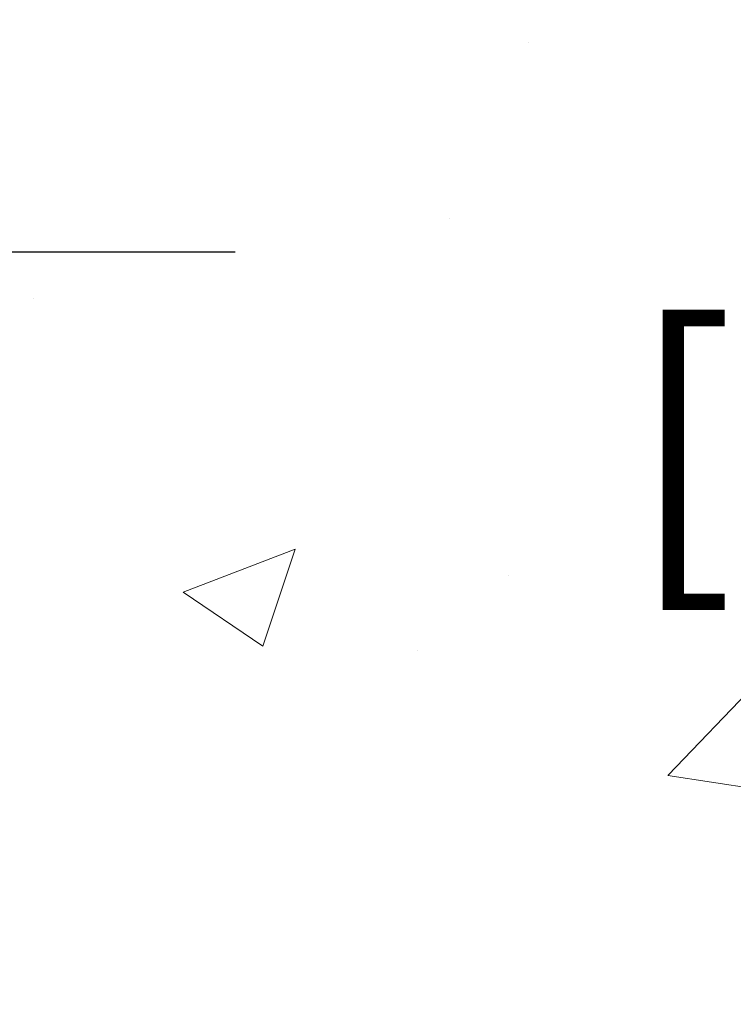
# Model space of a CAD drawing. Extents: x 13 to 3254, y -253 to 1977.
# Drawn here: x 176 to 177, y -229 to -228 of the extents above; entities that cross this region are included whole.
import ezdxf

# ---------------------------------------------------------------- set-up
doc = ezdxf.new("R2010")
doc.units = 0
doc.header["$LTSCALE"] = 5
doc.header["$MEASUREMENT"] = 0
doc.layers.get('DEFPOINTS').update_dxf_attribs({"linetype": 'CONTINUOUS'})
for name, color, linetype, lineweight in [('CONCRETE - H', 130, 'CONTINUOUS', 9), ('DIMS', 50, 'CONTINUOUS', 25), ('MIG FOOT - H', 251, 'CONTINUOUS', 20), ('TEXT - 4', 241, 'CONTINUOUS', 25)]:
    doc.layers.add(name, color=color, linetype=linetype, lineweight=lineweight)
doc.dimstyles.get("Standard").update_dxf_attribs({"dimtxt": 0.18, "dimasz": 0.18, "dimexe": 0.18, "dimexo": 0.0625, "dimgap": 0.09, "dimtad": 0, "dimtih": 1, "dimtoh": 1, "dimdec": 4, "dimzin": 0, "dimdsep": 46, "dimtxsty": 'Standard', "dimcen": 0.09, "dimadec": 0, "dimazin": 0, "dimtfac": 1, "dimtdec": 4, "dimtofl": 0, "dimtmove": 0, "dimatfit": 3, "dimfxl": 1, "dimtolj": 1, "dimtzin": 0, "dimarcsym": 0})

# ---------------------------------------------------------------- blocks, each defined once
blk = doc.blocks.new('*D22')
at = {"layer": 'DEFPOINTS', "color": 0, "transparency": 16777216}
for p in [(180.0962935231594, -226.4145264294174), (174.8346990131436, -230.4145273152781), (187.658666517277, -230.4145273152781)]:
    blk.add_point(p, dxfattribs=at)
at = {"layer": 'DIMS', "color": 0, "lineweight": -2, "transparency": 16777216}
for p, q in [((180.4062935231594, -226.4145264294174), (187.968666517277, -226.4145264294174)), ((187.658666517277, -226.7245264294174), (187.658666517277, -227.5857023035789)), ((187.658666517277, -230.1045273152781), (187.658666517277, -229.0323689702456)), ((175.1446990131437, -230.4145273152781), (187.968666517277, -230.4145273152781))]:
    blk.add_line(p, q, dxfattribs=at)
at = {"layer": 'DIMS', "color": 0, "transparency": 16777216}
for points in [[(187.6069998506103, -226.7245264294174), (187.7103331839437, -226.7245264294174), (187.658666517277, -226.4145264294174)], [(187.6069998506103, -230.1045273152781), (187.7103331839437, -230.1045273152781), (187.658666517277, -230.4145273152781)]]:
    blk.add_solid(points, dxfattribs=at)
at = {"layer": 'DIMS', "color": 0, "transparency": 16777216, "insert": (187.6586665172771, -228.3090356369122), "char_height": 0.31, "attachment_point": 5}
blk.add_mtext('\\A1;4 IN\\P [101.6mm]', dxfattribs=at)
blk = doc.blocks.new('*D25')
at = {"layer": 'DEFPOINTS', "color": 0, "transparency": 16777216}
for p in [(180.0962920071789, -226.9144939149089), (174.5963002040792, -227.8214929662135), (174.5963002040792, -228.9145603580536)]:
    blk.add_point(p, dxfattribs=at)
at = {"layer": 'DIMS', "color": 0, "lineweight": -2, "transparency": 16777216}
for p, q in [((180.0962920071789, -227.2244939149089), (180.0962920071789, -228.1314929662135)), ((174.5963002040792, -228.6045603580536), (174.5963002040792, -227.5114929662135)), ((174.9063002040792, -227.8214929662135), (176.1438942165171, -227.8214929662135)), ((179.7862920071789, -227.8214929662135), (179.2438942165172, -227.8214929662135))]:
    blk.add_line(p, q, dxfattribs=at)
at = {"layer": 'DIMS', "color": 0, "transparency": 16777216}
for points in [[(174.9063002040792, -227.7698262995468), (174.9063002040792, -227.8731596328801), (174.5963002040792, -227.8214929662135)], [(179.7862920071789, -227.7698262995468), (179.7862920071789, -227.8731596328801), (180.0962920071789, -227.8214929662135)]]:
    blk.add_solid(points, dxfattribs=at)
at = {"layer": 'DIMS', "color": 0, "transparency": 16777216, "insert": (177.6938942165172, -227.8214929662135), "char_height": 0.31, "attachment_point": 5}
blk.add_mtext('\\A1;5 1/2 IN\\P [139.7mm]', dxfattribs=at)

msp = doc.modelspace()

# ---------------------------------------------------------------- hatches: boundary and pattern name
at = {"layer": 'CONCRETE - H'}
h = msp.add_hatch(dxfattribs=at)
h.set_pattern_fill('AR-CONC', color=256, scale=0.217)
h.set_pattern_definition([(49.99999999999999, (0, 0), (1.556454596243635, -0.1361721329122314), [0.16275, -1.79025]), (355, (0, 0), (-0.30109039394021, 1.632256930129026), [0.1302, -1.4322]), (100.45144446, (0.12970454777, -0.01134767648), (1.255364197397833, 1.496084780401926), [0.13831621664, -1.52147838304]), (46.18420000000002, (0, 0.434), (2.315913687557312, -0.3591768393209761), [0.244125, -2.685375]), (96.63563549, (0.19299273665, 0.40406852381), (2.028216422113076, 2.113837363680775), [0.20747444214, -2.282218859199999]), (351.1841639899999, (0, 0.434), (2.028216420768858, 2.113837362585878), [0.1953, -2.14830000217]), (21, (0.217, 0.3255), (1.295288303097062, -0.8736829927437852), [0.16275, -1.79025]), (326.0000000000001, (0.217, 0.3255), (0.5279942702698324, 1.573575597751671), [0.1302, -1.4322]), (71.45144474, (0.32494069118, 0.25269308442), (1.823282557504037, 0.6998926015897878), [0.1383162123, -1.52147838304]), (37.50000000000001, (0, 0), (0.02638688603852075, 0.7223796628139459), [0, -1.41484, 0, -1.4539, 0, -1.437625]), (7.499999999999999, (0, 0), (0.5708608962494625, 0.8558734147847217), [0, -0.82894, 0, -1.38229, 0, -0.547925]), (327.5, (-0.48391, 0), (1.158394686494127, -0.04894407166360407), [0, -0.5425, 0, -1.6926, 0, -2.24595]), (317.5, (-0.70091, 0), (1.265513987472978, 0.2172278116611295), [0, -0.70525, 0, -1.12406, 0, -1.59495])])
edge = h.paths.add_edge_path()
edge.add_spline(control_points=[(182.8188399780536, -226.4145595999763), (182.9489496755846, -227.4671613478329), (180.2081829138409, -227.4655629258821), (178.2426840852397, -228.4825014388552), (177.9864216206956, -230.569035258044), (179.6346704651602, -232.0058198988616), (181.0990892926823, -232.291441133431), (181.707507618775, -233.0977239031815)], knot_values=[0, 0, 0, 0, 2.938168552553128, 5.07109078360083, 6.647770104599169, 8.286911063650091, 11.05925576296553, 11.05925576296553, 11.05925576296553, 11.05925576296553], degree=3, periodic=0)
edge.add_line((181.7075076187748, -233.0977239031815), (181.2145059667527, -233.0977239031834))
edge.add_line((181.2145059667527, -233.0977239031834), (181.2145074827316, -232.9008738946704))
edge.add_line((181.2145074827316, -232.9008738946704), (180.5448237827317, -232.9008738946704))
edge.add_arc((180.5448237827317, -232.8615038946705), 0.03936999999990576, 240.0000000001846, 270, ccw=False)
edge.add_line((180.5251387827319, -232.8955993148175), (180.3893778751138, -232.8172177182588))
edge.add_arc((180.334259875055, -232.9126848948128), 0.1102360001527966, 60.0000000105462, 90.00078790781609)
edge.add_line((180.3342583591352, -232.8024488946704), (179.4263019340852, -232.8024488946704))
edge.add_arc((179.4263019340852, -232.7630788946703), 0.03937000000016155, 239.99999999983748, 269.99999999991724, ccw=False)
edge.add_line((179.4066169340851, -232.7971743148174), (178.7265297479262, -232.4045263119997))
edge.add_arc((178.6665298071987, -232.5084493946749), 0.1200000000001019, 60.00003267865253, 89.99999999991859)
edge.add_line((178.6665298071988, -232.3884493946748), (178.4550884246391, -232.3884493946748))
edge.add_arc((178.455088424639, -232.3490793946747), 0.03937000000004787, 225.0000000000293, 270.0000000000414, ccw=False)
edge.add_line((178.4272496306637, -232.3769181886501), (178.310781590552, -232.2604501485476))
edge.add_arc((178.0610811322022, -232.5101536388529), 0.3531319186518879, 45.00034785117392, 76.09825249698089)
edge.add_arc((177.7717965391467, -233.678923412219), 1.557170273068885, 76.09805657210049, 103.902058355072)
edge.add_arc((177.4825119460578, -232.510153638825), 0.3531319186167454, 103.9022542816184, 134.9999999999446)
edge.add_line((177.2328099717507, -232.2604516645174), (177.1163434476179, -232.3769181886501))
edge.add_arc((177.087716051421, -232.3478991680456), 0.04076311285776422, 275.8582369574847, 314.6107636559549, ccw=False)
edge.add_line((177.0918766391414, -232.3884493946748), (175.3775995511586, -232.3884493946748))
edge.add_arc((175.3775995511585, -232.3490793946748), 0.03936999999999102, 179.9999999999586, 270.00000000012403, ccw=False)
edge.add_line((175.3382295511585, -232.3490793946747), (175.3382295511529, -229.0608472690722))
edge.add_arc((175.3775995511531, -229.0608472690723), 0.03937000000018998, 107.30237723750031, 179.9999999998346, ccw=False)
edge.add_arc((175.2382875103846, -228.6136331552357), 0.4290404058595803, 287.3023772371904, 306.9749010396785)
edge.add_arc((175.1618011705758, -228.5515250630963), 0.5251995961844595, 309.5666441756437, 345.6920565175259)
edge.add_arc((174.0918509841768, -228.2646700362795), 1.632909065609282, 345.2170686115381, 355.180803583356)
edge.add_arc((174.3610174563543, -228.498597960718), 1.361411651893427, 4.074979495408531, 18.33505396015738)
edge.add_arc((175.2265468340863, -228.2060430559478), 0.4478254090913886, 17.64025593849771, 71.87109708273506)
edge.add_arc((175.39662460265, -227.7288594917015), 0.06004988997895964, 193.482230655889, 239.21539210706771, ccw=False)
edge.add_line((175.3382295511529, -227.7428597505255), (175.3382295511529, -227.5536247016668))
edge.add_line((175.3382295511529, -227.5536247016668), (175.2398045511532, -227.5536247016668))
edge.add_line((175.2398045511532, -227.5536247016668), (175.2398045511532, -227.5490721455467))
edge.add_arc((175.2791745511531, -227.5490721455466), 0.03936999999987734, 122.90315213924501, 180.0000000001654, ccw=False)
edge.add_line((175.2577879545174, -227.516017488018), (175.5730058949732, -227.3120692565449))
edge.add_arc((175.3920338080462, -227.1109192623053), 0.2705775608384987, 311.9773110941333, 358.5307111491847)
edge.add_line((175.6625224063633, -227.1178571733573), (175.9504350865753, -227.1178571733574))
edge.add_arc((175.9516389281187, -227.0403208574205), 0.07754566089423426, 269.1104878121189, 360.8895121878813)
edge.add_line((176.0291752440556, -227.039117015877), (176.0291752440429, -226.9144939149089))
edge.add_line((176.0291752440429, -226.9144939149089), (180.0962920071789, -226.9144610723752))
edge.add_line((180.0962920071789, -226.9144610723752), (180.0962920071789, -226.4145267574426))
edge.add_line((180.0962920071789, -226.4145267574426), (182.8188399780537, -226.4145595999765))
h.paths.add_polyline_path([(176.5313942165172, -228.3123262995468), (179.0113942165171, -228.3123262995468), (179.0113942165171, -227.3306596328802), (176.5313942165172, -227.3306596328802)], flags=24)
at = {"layer": 'MIG FOOT - H'}
h = msp.add_hatch(dxfattribs=at)
h.set_pattern_fill('ANSI31', color=256, scale=1.9685, style=0)
h.set_pattern_definition([(45, (-775.6121588552537, -693.9772263254285), (-0.1739924623457148, 0.1739924623457148), [])])
h.paths.add_polyline_path([(174.998292007182, -227.6517244031926), (174.8342920071821, -227.6517244031926), (174.8342920071827, -228.2766034017585), (174.9982920071825, -228.2766034017585)])
edge = h.paths.add_edge_path()
edge.add_line((174.9982920071825, -228.5892244031926), (174.8342920071825, -228.5892244031926))
edge.add_line((174.8342920071825, -228.5892244031926), (174.8342920071828, -232.4933944031924))
edge.add_arc((175.1886220071827, -232.4933944031924), 0.3543299999998908, 179.9999999999908, 270.0000000000184)
edge.add_line((175.1886220071828, -232.8477244031924), (177.5530419761826, -232.8477244031924))
edge.add_line((177.5530419761826, -232.8477244031924), (177.5530419761826, -232.6837244031923))
edge.add_line((177.5530419761826, -232.6837244031923), (175.1886220071828, -232.6837244031924))
edge.add_arc((175.1886220071828, -232.4933944031924), 0.1903300000000172, 180, 270, ccw=False)
edge.add_line((174.9982920071828, -232.4933944031924), (174.9982920071825, -228.5892244031926))
h.paths.add_polyline_path([(178.5217920071825, -232.6837244031924), (177.9905450381825, -232.6837244031925), (177.9905450381827, -232.8477244031924), (178.5217920071827, -232.8477244031924)])

# ---------------------------------------------------------------- dimensions: what is measured, and where the dimension line sits
at = {"layer": 'DIMS'}
dim = msp.add_linear_dim(base=(187.658666517277, -230.4145273152781), p1=(180.0962935231594, -226.4145264294174), p2=(174.8346990131436, -230.4145273152781), angle=90, text='<>\\P[]', dimstyle='Standard', override={"dimtxt": 0.31, "dimasz": 0.31, "dimexe": 0.31, "dimexo": 0.31, "dimgap": 0.31, "dimlunit": 5, "dimpost": ' IN', "dimfrac": 2}, dxfattribs=at)
dim.commit()
dim.dimension.update_dxf_attribs({"geometry": '*D22', "text_midpoint": (187.6586665172771, -228.3090356369122), "dimtype": 160})
dim = msp.add_linear_dim(base=(174.5963002040792, -227.8214929662135), p1=(180.0962920071789, -226.9144939149089), p2=(174.5963002040792, -228.9145603580536), text='<>\\P[]', dimstyle='Standard', override={"dimtxt": 0.31, "dimasz": 0.31, "dimexe": 0.31, "dimexo": 0.31, "dimgap": 0.31, "dimlunit": 5, "dimpost": ' IN', "dimfrac": 2}, dxfattribs=at)
dim.commit()
dim.dimension.update_dxf_attribs({"geometry": '*D25', "text_midpoint": (177.6938942165172, -227.8214929662135), "dimtype": 160})

# ---------------------------------------------------------------- leaders
at = {"layer": 'TEXT - 4'}
msp.add_leader([(170.8227582480766, -228.0219068474661), (176.1461613774646, -218.5167712626696), (176.4949808315063, -218.5167712626696)], dimstyle='Standard', override={"dimasz": 0.31}, dxfattribs=at)

doc.saveas('drawing.dxf')
